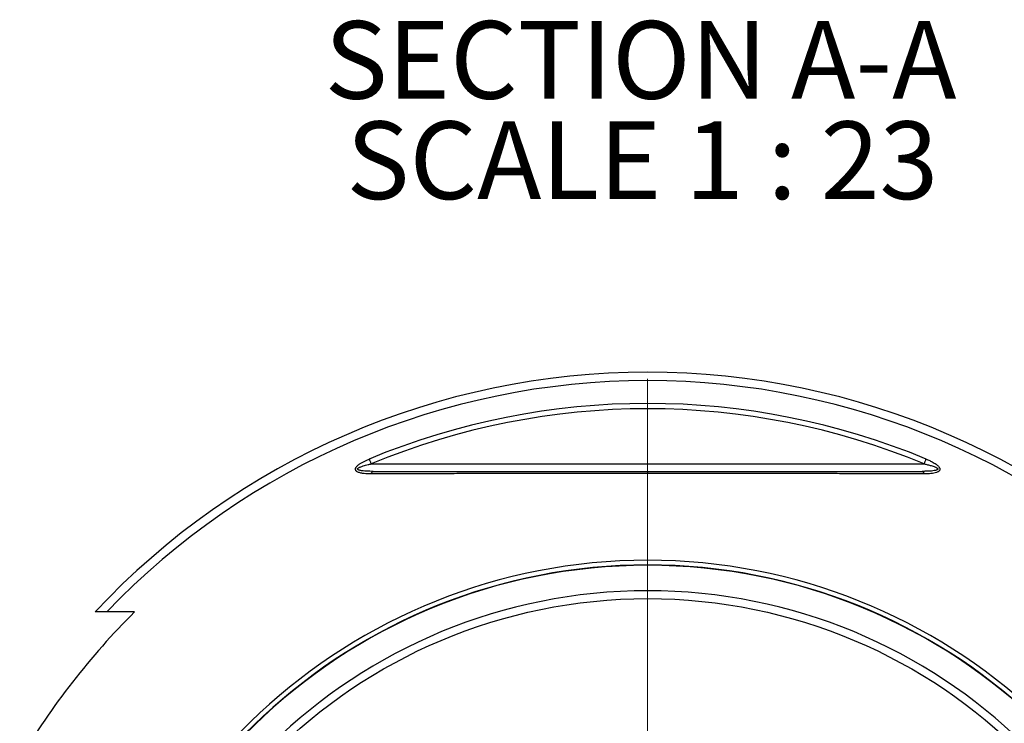
# Model space of a CAD drawing. Units: millimetres. Extents: x 50 to 2050, y 50 to 1435.
# Drawn here: x 402 to 624, y 343 to 502 of the extents above; entities that cross this region are included whole.
import ezdxf

# ---------------------------------------------------------------- set-up
doc = ezdxf.new("R2010")
doc.units = ezdxf.units.MM
doc.header["$LTSCALE"] = 5
doc.linetypes.add('SLD-Solid', pattern=[0])
doc.styles.add('SLDTEXTSTYLE0', font='arial.ttf', dxfattribs={"width": 0.948})
doc.dimstyles.new('SLDDIMSTYLE0', dxfattribs={"dimtxt": 17.5, "dimasz": 20, "dimexe": 0, "dimexo": 0.0625, "dimgap": 4.375, "dimtad": 1, "dimdec": 0, "dimlfac": 6, "dimrnd": 1e-09, "dimzin": 12, "dimdsep": 46, "dimtxsty": 'SLDTEXTSTYLE0', "dimsah": 1, "dimcen": 0, "dimadec": 0, "dimazin": 3, "dimtfac": 1, "dimtdec": 3, "dimtofl": 0, "dimtmove": 0, "dimatfit": 3, "dimfxl": 1, "dimfrac": 2, "dimtolj": 1, "dimtzin": 12, "dimarcsym": 0})

# ---------------------------------------------------------------- blocks, each defined once
blk = doc.blocks.new('_D')
at = {"color": 7, "linetype": 'SLD-Solid', "lineweight": 0, "transparency": 16777216}
for q in [(759.37, 401.48), (544.01, 251.77)]:
    blk.add_line((684.15, 349.19), q, dxfattribs=at)
at = {"color": 7, "linetype": 'SLD-Solid', "lineweight": 18, "transparency": 16777216}
blk.add_arc((544.01, 251.77), 170.67, 33.1266, 41.4452, dxfattribs=at)
blk.add_solid([(684.15, 349.19), (702.29, 358.14), (698.86, 363.06)], dxfattribs=at)
at = {"color": 7, "linetype": 'SLD-Solid', "lineweight": 18, "transparency": 16777216, "insert": (688.36, 379.55), "char_height": 17.5, "attachment_point": 1, "rotation": 34.8047, "style": 'SLDTEXTSTYLE0'}
blk.add_mtext('R1025', dxfattribs=at)
blk = doc.blocks.new('SW_CENTERMARKSYMBOL_0')
at = {"color": 0, "linetype": 'SLD-Solid', "lineweight": 18}
blk.add_line((0, 0.83), (0, 169.19), dxfattribs=at)
blk = doc.blocks.new('SW_NOTE_0')
at = {"color": 0, "linetype": 'Continuous', "lineweight": 0, "char_height": 17.5, "attachment_point": 2, "style": 'SLDTEXTSTYLE0'}
for s, insert in [('SECTION A-A', (75.2, 22.56)), ('SCALE 1 : 23', (75.6, -0.05))]:
    blk.add_mtext(s, dxfattribs=dict(at, insert=insert))

msp = doc.modelspace()

# ---------------------------------------------------------------- linework, layer by layer
at = {"color": 7, "linetype": 'SLD-Solid', "lineweight": 25}
for p, q in [((481.69, 401.77), (606.34, 401.77)), ((544.01, 400.1), (544.01, 399.63)), ((428.36, 368.44), (422.05, 368.44))]:
    msp.add_line(p, q, dxfattribs=at)
at = {"color": 7, "linetype": 'SLD-Solid', "lineweight": 25, "flags": 128}
for points in [[(481.23, 402.87), (481.28, 402.76), (481.33, 402.64), (481.38, 402.5), (481.44, 402.37), (481.5, 402.22), (481.56, 402.07), (481.62, 401.92), (481.69, 401.77)], [(606.34, 401.77), (606.4, 401.92), (606.46, 402.07), (606.53, 402.22), (606.59, 402.37), (606.64, 402.5), (606.7, 402.64), (606.75, 402.76), (606.8, 402.87)], [(481.68, 399.53), (481.73, 399.66), (481.78, 399.77), (481.83, 399.87), (481.89, 399.95), (481.95, 400.02), (482.02, 400.06), (482.08, 400.09), (482.15, 400.1)], [(605.88, 400.1), (605.94, 400.09), (606.01, 400.06), (606.07, 400.02), (606.13, 399.95), (606.19, 399.87), (606.24, 399.77), (606.3, 399.66), (606.34, 399.53)]]:
    msp.add_lwpolyline(points, dxfattribs=at)
at = {"color": 7, "linetype": 'SLD-Solid', "lineweight": 25}
msp.add_circle((544.01, 251.77), 119.65, dxfattribs=at)
for radius, start, end in [(170.67, 43.1241, 136.8752), (168.77, 43.7297, 136.2703), (163.63, 67.4368, 112.5632), (162.43, 67.4368, 112.5632), (128.29, 4.0973, 175.9027), (127.16, 1.4924, 178.5076), (127.24, 4.1315, 175.8685), (121.42, 1.5624, 178.4376), (164.27, 134.7492, 149.517)]:
    msp.add_arc((544.01, 251.77), radius, start, end, dxfattribs=at)
for points, knots in [([(481.68, 399.53), (481.42, 399.54), (480.89, 399.54), (480.12, 399.59), (479.5, 399.68), (479.02, 399.8), (478.69, 399.92), (478.44, 400.05), (478.28, 400.19), (478.17, 400.34), (478.1, 400.54), (478.14, 400.78), (478.24, 400.97), (478.38, 401.16), (478.57, 401.37), (478.91, 401.65), (479.36, 401.96), (479.93, 402.28), (480.56, 402.58), (480.99, 402.77), (481.23, 402.87)], [0, 0, 0, 0, 0.096448, 0.192939, 0.289113, 0.337817, 0.386576, 0.434919, 0.459938, 0.484908, 0.52366, 0.562568, 0.586659, 0.610792, 0.650858, 0.69103, 0.764936, 0.839235, 0.91349, 1, 1, 1, 1]), ([(482.15, 400.1), (481.89, 400.1), (481.38, 400.1), (480.61, 400.13), (480, 400.18), (479.52, 400.23), (479.2, 400.29), (478.95, 400.36), (478.77, 400.43), (478.68, 400.49), (478.62, 400.55), (478.6, 400.61), (478.61, 400.68), (478.65, 400.75), (478.72, 400.82), (478.86, 400.92), (479.06, 401.03), (479.41, 401.17), (479.86, 401.32), (480.42, 401.48), (481.03, 401.63), (481.45, 401.72), (481.69, 401.77)], [0, 0, 0, 0, 0.106922, 0.213854, 0.320655, 0.368826, 0.416995, 0.464861, 0.484712, 0.504456, 0.518261, 0.529501, 0.541495, 0.553812, 0.567955, 0.590268, 0.627417, 0.664685, 0.743961, 0.823433, 0.902896, 1, 1, 1, 1]), ([(606.34, 401.77), (606.6, 401.71), (607.13, 401.6), (607.8, 401.43), (608.35, 401.26), (608.78, 401.11), (609.09, 400.97), (609.28, 400.84), (609.36, 400.77), (609.41, 400.69), (609.43, 400.63), (609.41, 400.57), (609.36, 400.5), (609.28, 400.44), (609.12, 400.37), (608.91, 400.31), (608.52, 400.24), (608.02, 400.17), (607.38, 400.13), (606.67, 400.11), (606.17, 400.1), (605.88, 400.1)], [0, 0, 0, 0, 0.109909, 0.21978, 0.283168, 0.346493, 0.405673, 0.424579, 0.44336, 0.457261, 0.467497, 0.480066, 0.491626, 0.51098, 0.53047, 0.571043, 0.611736, 0.7007, 0.789874, 0.879042, 1, 1, 1, 1]), ([(606.8, 402.87), (607.07, 402.75), (607.6, 402.52), (608.28, 402.17), (608.84, 401.84), (609.2, 401.58), (609.47, 401.35), (609.64, 401.17), (609.77, 401), (609.87, 400.81), (609.92, 400.58), (609.87, 400.37), (609.77, 400.22), (609.62, 400.08), (609.4, 399.95), (609.03, 399.8), (608.52, 399.68), (607.88, 399.59), (607.15, 399.54), (606.63, 399.54), (606.34, 399.53)], [0, 0, 0, 0, 0.0991349, 0.1981837, 0.2592664, 0.320243, 0.3523649, 0.3844388, 0.4088894, 0.4333009, 0.4713978, 0.5094975, 0.5345746, 0.5597033, 0.6026766, 0.6457678, 0.7278763, 0.8104308, 0.8929387, 1, 1, 1, 1]), ([(544.01, 399.63), (542.74, 399.63), (540.18, 399.63), (536.36, 399.63), (532.54, 399.62), (528.72, 399.62), (524.9, 399.62), (521.07, 399.61), (517.23, 399.61), (513.41, 399.6), (509.61, 399.6), (505.64, 399.59), (501.5, 399.58), (497.2, 399.57), (492.94, 399.56), (488.7, 399.55), (484.95, 399.54), (482.62, 399.54), (481.68, 399.53)], [0, 0, 0, 0, 0.0597852, 0.1196, 0.1794261, 0.2392432, 0.2990303, 0.3597851, 0.4205657, 0.4813576, 0.5421433, 0.6029023, 0.6728106, 0.7427986, 0.8128047, 0.882814, 0.9528062, 1, 1, 1, 1]), ([(482.15, 400.1), (483.45, 400.1), (486.06, 400.1), (490.01, 400.1), (493.99, 400.1), (498, 400.1), (502.05, 400.1), (505.99, 400.1), (509.82, 400.1), (513.53, 400.1), (517.26, 400.1), (521.01, 400.1), (524.79, 400.1), (528.6, 400.1), (532.44, 400.1), (536.3, 400.1), (540.15, 400.1), (542.73, 400.1), (544.01, 400.1)], [0, 0, 0, 0, 0.0661092, 0.1322242, 0.1983321, 0.2647032, 0.3310824, 0.3974517, 0.4572248, 0.5170236, 0.5768279, 0.6366217, 0.6963908, 0.7570921, 0.8178258, 0.8785692, 0.9393006, 1, 1, 1, 1]), ([(544.01, 400.1), (545.28, 400.1), (547.8, 400.1), (551.6, 400.1), (555.38, 400.1), (559.16, 400.1), (562.95, 400.1), (566.74, 400.1), (570.54, 400.1), (574.33, 400.1), (578.1, 400.1), (581.96, 400.1), (585.91, 400.1), (589.95, 400.1), (593.97, 400.1), (597.96, 400.1), (601.94, 400.1), (604.56, 400.1), (605.88, 400.1)], [0, 0, 0, 0, 0.059652, 0.119334, 0.179027, 0.238711, 0.298364, 0.358995, 0.419651, 0.48032, 0.540982, 0.601617, 0.667868, 0.734129, 0.800382, 0.866919, 0.933462, 1, 1, 1, 1]), ([(606.34, 399.53), (605.02, 399.54), (602.39, 399.54), (598.41, 399.55), (594.39, 399.56), (590.34, 399.57), (586.25, 399.58), (582.12, 399.59), (577.94, 399.6), (573.91, 399.6), (570.06, 399.61), (566.39, 399.61), (562.7, 399.62), (559, 399.62), (555.27, 399.62), (551.52, 399.63), (547.77, 399.63), (545.26, 399.63), (544.01, 399.63)], [0, 0, 0, 0, 0.066205, 0.132416, 0.19862, 0.265088, 0.331563, 0.398029, 0.465502, 0.533019, 0.591102, 0.649201, 0.707298, 0.765379, 0.824025, 0.88269, 0.941355, 1, 1, 1, 1]), ([(422.05, 368.44), (421.84, 368.44), (421.42, 368.44), (420.84, 368.44), (420.32, 368.44), (419.92, 368.44), (419.64, 368.44), (419.47, 368.44), (419.45, 368.44), (419.45, 368.44)], [0, 0, 0, 0, 0.160093, 0.320915, 0.481007, 0.640103, 0.764184, 0.888104, 1, 1, 1, 1])]:
    msp.add_open_spline(points, degree=3, knots=knots, dxfattribs=at)

# ---------------------------------------------------------------- block references
at = {"color": 7, "linetype": 'Continuous', "lineweight": 0}
for name, p in [('SW_NOTE_0', (467.21, 479)), ('SW_CENTERMARKSYMBOL_0', (544.01, 251.77))]:
    msp.add_blockref(name, p, dxfattribs=at)

# ---------------------------------------------------------------- dimensions: what is measured, and where the dimension line sits
at = {"color": 7, "linetype": 'SLD-Solid', "lineweight": 18}
dim = msp.add_radius_dim(center=(544.01, 251.77), mpoint=(684.15, 349.19), dimstyle='SLDDIMSTYLE0', dxfattribs=at)
dim.commit()
dim.dimension.update_dxf_attribs({"geometry": '_D', "text_midpoint": (730.62, 381.49), "dimtype": 164})

doc.saveas('drawing.dxf')
